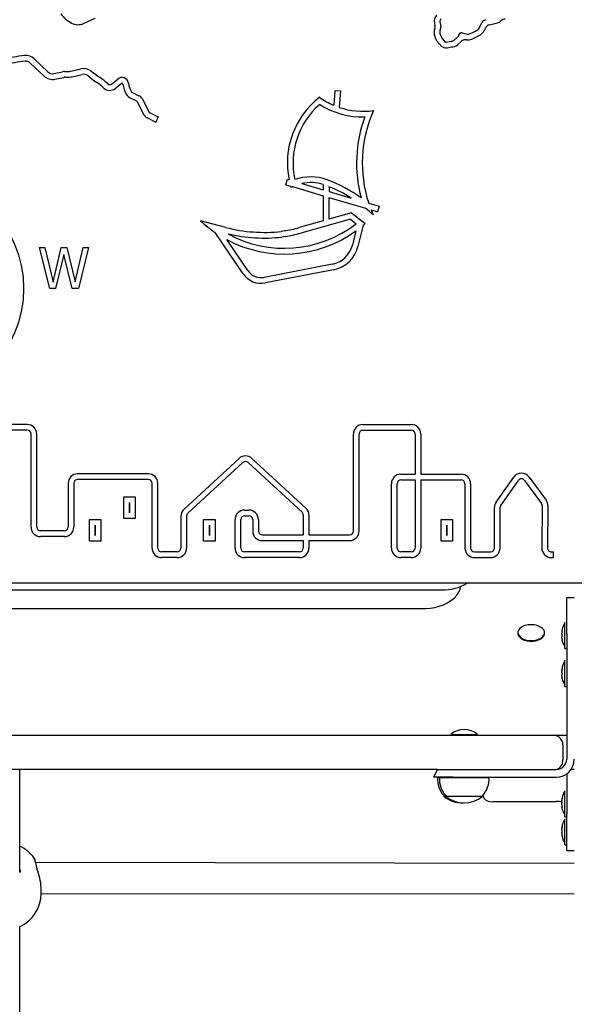
# Model space of a CAD drawing. Units: millimetres. Extents: x 5745 to 15385, y 11989 to 26499.
# Drawn here: x 10958 to 11250, y 22140 to 22658 of the extents above; entities that cross this region are included whole.
import ezdxf

# ---------------------------------------------------------------- set-up
doc = ezdxf.new("R2010")
doc.units = ezdxf.units.MM
doc.header["$LTSCALE"] = 100
doc.linetypes.add('SLD-Сплошная', pattern=[0])

msp = doc.modelspace()

# ---------------------------------------------------------------- linework, layer by layer
at = {"color": 7, "linetype": 'SLD-Сплошная', "lineweight": 25}
for p, q in [((10991.35, 22656.34), (10997.52, 22659.15)), ((11176.07, 22656.64), (11176.37, 22655.25)), ((11179, 22657.27), (11179.51, 22654.94)), ((11200.28, 22654.96), (11201.08, 22656.79)), ((11205.17, 22655.7), (11209.35, 22656.71)), ((11186.31, 22647.39), (11188.49, 22649.34)), ((11190.76, 22651.34), (11193.52, 22650.7)), ((11194.53, 22650.83), (11197.73, 22652.3)), ((11195.79, 22648.11), (11199.01, 22649.59)), ((11182.25, 22646.5), (11184.86, 22647)), ((11182.82, 22643.55), (11184.98, 22643.97)), ((11188.31, 22645.15), (11190.42, 22647.04)), ((10965.36, 22637.69), (10972.58, 22630.85)), ((10963.29, 22635.51), (10970.52, 22628.67)), ((10984.66, 22631.22), (10989.92, 22632.46)), ((10975.68, 22629.96), (10980.31, 22630.9)), ((10976.28, 22627.02), (10980.9, 22627.96)), ((10981.33, 22631.02), (10984, 22631.13)), ((10981.45, 22628.02), (10984.13, 22628.13)), ((10985.35, 22628.3), (10990.61, 22629.54)), ((10993.56, 22628.9), (10995.94, 22627.05)), ((10995.4, 22631.27), (10997.76, 22629.43)), ((10995.94, 22627.05), (10997.16, 22626.14)), ((10997.76, 22629.43), (10998.87, 22628.6)), ((10998.87, 22628.6), (11000.04, 22627.85)), ((11006.08, 22624.47), (11009.33, 22627.1)), ((10997.16, 22626.14), (10998.37, 22625.36)), ((11007.97, 22622.14), (11011.21, 22624.77)), ((11015.5, 22617.41), (11019.24, 22615.63)), ((11016.79, 22620.11), (11020.53, 22618.34)), ((11022.13, 22616.79), (11025.81, 22609.71)), ((11123.72, 22621.06), (11123.06, 22613.29)), ((11123.72, 22621.06), (11126.71, 22620.81)), ((11126.71, 22620.81), (11125.98, 22612.18)), ((11019.47, 22615.41), (11023.15, 22608.32)), ((11024.69, 22606.81), (11029.35, 22604.48)), ((11026.03, 22609.49), (11030.69, 22607.16)), ((11030.69, 22607.16), (11029.35, 22604.48)), ((11097.93, 22571.5), (11098.78, 22574.38)), ((11097.93, 22571.5), (11100.39, 22570.78)), ((11098.78, 22574.38), (11099.56, 22574.15)), ((11101.41, 22570.48), (11117.59, 22565.71)), ((11106.34, 22572.15), (11117.6, 22568.84)), ((11117.6, 22571.59), (11117.6, 22568.84)), ((11120.6, 22570.46), (11120.6, 22567.96)), ((11117.59, 22565.71), (11117.59, 22552.54)), ((11120.59, 22564.83), (11120.59, 22553.39)), ((11120.59, 22564.83), (11139.82, 22559.17)), ((11120.6, 22567.96), (11132.3, 22564.51)), ((11141.5, 22561.8), (11146.94, 22560.2)), ((11146.94, 22560.2), (11146.1, 22557.32)), ((11132.52, 22556.75), (11120.59, 22553.39)), ((11132.52, 22556.75), (11139.59, 22551.03)), ((11142.76, 22558.3), (11146.1, 22557.32)), ((11066.29, 22549.04), (11052.89, 22552.58)), ((11117.59, 22552.54), (11104.92, 22548.97)), ((11131.84, 22553.44), (11105.74, 22546.09)), ((11131.84, 22553.44), (11134.85, 22551.01)), ((11138.58, 22550.16), (11135.82, 22538.98)), ((11075.4, 22524.64), (11060.6, 22546.37)), ((11096.23, 22547.05), (11095.5, 22546.96)), ((11096.66, 22544.08), (11095.84, 22543.98)), ((11096.94, 22547.17), (11096.23, 22547.05)), ((11097.45, 22544.21), (11096.66, 22544.08)), ((11134.75, 22547.19), (11132.9, 22539.7)), ((11077.88, 22526.33), (11066.79, 22542.62)), ((10968.06, 22538.43), (10970.87, 22538.43)), ((10973.57, 22516.85), (10968.06, 22538.43)), ((10970.87, 22538.43), (10975.28, 22520.25)), ((10975.28, 22520.25), (10979.64, 22538.43)), ((10981, 22534.76), (10976.61, 22516.85)), ((10979.64, 22538.43), (10982.54, 22538.43)), ((10985.37, 22516.85), (10981, 22534.76)), ((10982.54, 22538.43), (10986.88, 22520.35)), ((10986.88, 22520.35), (10991.19, 22538.43)), ((10994.01, 22538.43), (10988.6, 22516.85)), ((10991.19, 22538.43), (10994.01, 22538.43)), ((11122.35, 22529.68), (11086.51, 22522.77)), ((11122.92, 22526.73), (11087.08, 22519.82)), ((10976.61, 22516.85), (10973.57, 22516.85)), ((10988.6, 22516.85), (10985.37, 22516.85)), ((10961.69, 22445.35), (10925.17, 22445.35)), ((10961.69, 22442.35), (10925.17, 22442.35)), ((11138.45, 22445.35), (11163.92, 22445.35)), ((11138.45, 22442.35), (11163.92, 22442.35)), ((10963.69, 22391.38), (10963.69, 22440.35)), ((10966.69, 22391.38), (10966.69, 22440.35)), ((11133.45, 22389.28), (11133.45, 22440.35)), ((11136.45, 22389.28), (11136.45, 22440.35)), ((11165.92, 22440.35), (11165.92, 22419.22)), ((11168.92, 22440.35), (11168.92, 22419.22)), ((11073.22, 22427.51), (11044.25, 22400.88)), ((11075.25, 22425.3), (11046.29, 22398.67)), ((11106.39, 22399.19), (11077.96, 22425.3)), ((11108.42, 22401.4), (11079.99, 22427.51)), ((11025.44, 22419.4), (10988.23, 22419.4)), ((11025.44, 22416.4), (10988.23, 22416.4)), ((11158.49, 22419.22), (11165.92, 22419.22)), ((11158.49, 22416.22), (11165.92, 22416.22)), ((11165.92, 22416.22), (11165.92, 22380.35)), ((11168.92, 22419.22), (11190.18, 22419.22)), ((11168.92, 22416.22), (11168.92, 22380.35)), ((11168.92, 22416.22), (11190.18, 22416.22)), ((11208.6, 22404.55), (11217.88, 22417.65)), ((11211.05, 22402.82), (11220.32, 22415.91)), ((11223.57, 22415.94), (11232.53, 22403.76)), ((11225.98, 22417.72), (11234.95, 22405.54)), ((10983.23, 22414.4), (10983.23, 22391.38)), ((10986.23, 22414.4), (10986.23, 22391.38)), ((11027.44, 22380.35), (11027.44, 22414.4)), ((11030.44, 22380.35), (11030.44, 22414.4)), ((11153.49, 22380.35), (11153.49, 22414.22)), ((11156.49, 22380.35), (11156.49, 22414.22)), ((11192.18, 22414.22), (11192.18, 22380.35)), ((11195.18, 22414.22), (11195.18, 22380.35)), ((11012.51, 22395.86), (11012.51, 22407.36)), ((11012.51, 22407.36), (11018.52, 22407.36)), ((11015.51, 22398.86), (11015.51, 22404.36)), ((11015.51, 22404.36), (11015.52, 22404.36)), ((11015.52, 22404.36), (11015.52, 22398.86)), ((11018.52, 22407.36), (11018.52, 22395.86)), ((11076.12, 22400.32), (11078.42, 22400.32)), ((11207.68, 22380.35), (11207.68, 22401.66)), ((11210.68, 22380.35), (11210.68, 22401.66)), ((11232.92, 22402.55), (11232.67, 22380.4)), ((11235.92, 22402.52), (11235.67, 22380.37)), ((10994.51, 22395.42), (11000.52, 22395.42)), ((10994.51, 22383.92), (10994.51, 22395.42)), ((11000.52, 22395.42), (11000.52, 22383.92)), ((11018.52, 22395.86), (11012.51, 22395.86)), ((11015.52, 22398.86), (11015.51, 22398.86)), ((11042.64, 22397.2), (11042.64, 22380.35)), ((11045.64, 22397.2), (11045.64, 22380.35)), ((11054.59, 22383.92), (11054.59, 22395.42)), ((11054.59, 22395.42), (11060.6, 22395.42)), ((11060.6, 22395.42), (11060.6, 22383.92)), ((11071.12, 22380.35), (11071.12, 22395.32)), ((11074.12, 22380.35), (11074.12, 22395.32)), ((11076.12, 22397.32), (11078.42, 22397.32)), ((11080.42, 22395.32), (11080.42, 22389.28)), ((11083.42, 22395.32), (11083.42, 22389.28)), ((11107.04, 22397.72), (11107.04, 22387.28)), ((11110.04, 22397.72), (11110.04, 22387.28)), ((11179.66, 22395.42), (11185.67, 22395.42)), ((11179.66, 22383.92), (11179.66, 22395.42)), ((11185.67, 22395.42), (11185.67, 22383.92)), ((10981.23, 22389.38), (10968.69, 22389.38)), ((10997.51, 22392.42), (10997.52, 22392.42)), ((10997.51, 22386.92), (10997.51, 22392.42)), ((10997.52, 22392.42), (10997.52, 22386.92)), ((11057.59, 22386.92), (11057.59, 22392.42)), ((11057.59, 22392.42), (11057.6, 22392.42)), ((11057.6, 22392.42), (11057.6, 22386.92)), ((11182.66, 22392.42), (11182.67, 22392.42)), ((11182.66, 22386.92), (11182.66, 22392.42)), ((11182.67, 22392.42), (11182.67, 22386.92)), ((10981.23, 22386.38), (10968.69, 22386.38)), ((11000.52, 22383.92), (10994.51, 22383.92)), ((10997.52, 22386.92), (10997.51, 22386.92)), ((11060.6, 22383.92), (11054.59, 22383.92)), ((11057.6, 22386.92), (11057.59, 22386.92)), ((11085.42, 22387.28), (11107.04, 22387.28)), ((11085.42, 22384.28), (11107.04, 22384.28)), ((11107.04, 22384.28), (11107.04, 22380.35)), ((11110.04, 22387.28), (11131.45, 22387.28)), ((11110.04, 22384.28), (11131.45, 22384.28)), ((11110.04, 22384.28), (11110.04, 22380.35)), ((11185.67, 22383.92), (11179.66, 22383.92)), ((11182.67, 22386.92), (11182.66, 22386.92)), ((11040.64, 22378.35), (11032.44, 22378.35)), ((11105.04, 22378.35), (11076.12, 22378.35)), ((11163.92, 22378.35), (11158.49, 22378.35)), ((11197.18, 22378.35), (11205.68, 22378.35)), ((11237.67, 22378.35), (11238.78, 22378.35)), ((11238.78, 22375.35), (11238.78, 22378.35)), ((11040.64, 22375.35), (11032.44, 22375.35)), ((11105.04, 22375.35), (11076.12, 22375.35)), ((11163.92, 22375.35), (11158.49, 22375.35)), ((11197.18, 22375.35), (11205.68, 22375.35)), ((11237.67, 22375.35), (11238.78, 22375.35)), ((11313.78, 22361.85), (10585.78, 22361.85)), ((10720.07, 22358.43), (11180.07, 22358.43)), ((11245.78, 22354.35), (11249.78, 22354.35)), ((11245.78, 22351.42), (11245.78, 22354.35)), ((10730.07, 22348.51), (11170.07, 22348.51)), ((11245.78, 22342.27), (11245.78, 22351.42)), ((11245.78, 22335.2), (11245.78, 22342.27)), ((11244.78, 22341.15), (11244.78, 22341.15)), ((11244.78, 22327.55), (11244.78, 22341.15)), ((11220.07, 22335.47), (11220.07, 22335.47)), ((11234.07, 22335.47), (11234.07, 22335.86)), ((11243.19, 22336.37), (11243.19, 22336.4)), ((11243.19, 22335.08), (11243.19, 22335.64)), ((11243.19, 22333.05), (11243.19, 22333.61)), ((11243.19, 22332.29), (11243.19, 22332.32)), ((11245.78, 22335.2), (11245.78, 22269.35)), ((11244.78, 22327.55), (11245.78, 22327.55)), ((11243.19, 22316.31), (11243.19, 22316.4)), ((11243.28, 22316.31), (11243.19, 22316.31)), ((11244.78, 22321.15), (11244.78, 22321.15)), ((11244.78, 22316.94), (11244.78, 22321.15)), ((11244.78, 22307.55), (11244.78, 22316.94)), ((11243.19, 22315.84), (11243.19, 22315.42)), ((11243.19, 22314.82), (11243.19, 22315.42)), ((11243.19, 22313.87), (11243.19, 22313.36)), ((11243.19, 22313.87), (11243.19, 22313.87)), ((11243.19, 22312.85), (11243.19, 22313.36)), ((11243.19, 22312.29), (11243.19, 22312.29)), ((11243.19, 22312.29), (11243.19, 22312.29)), ((11244.78, 22307.55), (11245.78, 22307.55)), ((10665.78, 22281.85), (11233.78, 22281.85)), ((11184.78, 22282.33), (11184.78, 22282.33)), ((11184.78, 22282.33), (11198.78, 22282.33)), ((11198.78, 22282.33), (11198.78, 22282.33)), ((11233.78, 22281.85), (11238.78, 22281.85)), ((11238.78, 22281.85), (11245.78, 22281.85)), ((11243.78, 22276.85), (11243.78, 22268.85)), ((11177.78, 22263.85), (10721.78, 22263.85)), ((10957.78, 22209.71), (10957.78, 22263.85)), ((11175.78, 22259.85), (11177.78, 22263.85)), ((11185.78, 22259.85), (11175.78, 22259.85)), ((11177.78, 22259.85), (11177.72, 22259.65)), ((11177.72, 22259.65), (11178.78, 22259.65)), ((11177.78, 22263.85), (11185.78, 22263.85)), ((11178.72, 22259.65), (11204.85, 22259.65)), ((11178.78, 22259.65), (11178.78, 22259.65)), ((11185.78, 22263.85), (11240.28, 22263.85)), ((11185.78, 22259.85), (11240.28, 22259.85)), ((11204.85, 22259.65), (11204.78, 22259.85)), ((11245.78, 22261.59), (11245.78, 22240.37)), ((11249.78, 22263.85), (11248.03, 22263.85)), ((11181.04, 22250.11), (11181.03, 22249.85)), ((11181.03, 22249.85), (11182.03, 22249.85)), ((11182.04, 22250.11), (11182.03, 22249.85)), ((11182.03, 22249.85), (11188.06, 22249.85)), ((11188.06, 22249.85), (11201.53, 22249.85)), ((11201.53, 22249.85), (11201.53, 22250.11)), ((11244.78, 22252.59), (11244.78, 22252.59)), ((11244.78, 22238.99), (11244.78, 22252.59)), ((11207.07, 22247.03), (11240.28, 22247.03)), ((11243.19, 22247.76), (11243.19, 22247.64)), ((11243.19, 22247.27), (11243.19, 22247.64)), ((11243.35, 22247.33), (11243.19, 22247.27)), ((11243.19, 22246.29), (11243.19, 22245.93)), ((11243.19, 22245.29), (11243.19, 22245.93)), ((11243.19, 22244.31), (11243.19, 22244.07)), ((11243.19, 22244.31), (11243.19, 22244.31)), ((11243.19, 22243.82), (11243.19, 22244.09)), ((11243.35, 22243.89), (11243.19, 22244.09)), ((11244.78, 22238.99), (11245.78, 22238.99)), ((11245.78, 22227.19), (11245.78, 22240.37)), ((11244.78, 22237.78), (11244.78, 22237.78)), ((11244.78, 22224.18), (11244.78, 22237.78)), ((11243.19, 22233.03), (11243.19, 22233.03)), ((11243.19, 22232.17), (11243.19, 22232.63)), ((11243.19, 22231.84), (11243.19, 22231.22)), ((11243.19, 22231.84), (11243.19, 22231.84)), ((11243.35, 22231.22), (11243.19, 22231.22)), ((11243.19, 22230.12), (11243.19, 22230.74)), ((11243.19, 22229.8), (11243.19, 22229.33)), ((11243.35, 22229.36), (11243.19, 22229.33)), ((11243.23, 22229.1), (11243.19, 22229.09)), ((11243.19, 22229.09), (11243.19, 22229.09)), ((11244.78, 22224.18), (11245.78, 22224.18)), ((11245.78, 22225.3), (11245.78, 22227.19)), ((11245.78, 22221.22), (11245.78, 22225.3)), ((11245.78, 22221.22), (11249.78, 22221.22)), ((11249.78, 22214.41), (10965.98, 22214.9)), ((10969.03, 22198.62), (10969.03, 22201.63)), ((10969.03, 22198.62), (11249.78, 22198.41)), ((10957.78, 22002.07), (10957.78, 22181.11))]:
    msp.add_line(p, q, dxfattribs=at)
at = {"color": 7, "linetype": 'SLD-Сплошная', "lineweight": 25, "flags": 128}
for points in [[(11170.07, 22348.51), (11171.41, 22348.54), (11173.9, 22348.74), (11176.34, 22349.15), (11178.68, 22349.74), (11180.9, 22350.53), (11182.97, 22351.51), (11184.84, 22352.67), (11186.48, 22354.01), (11187.85, 22355.5), (11188.91, 22357.11), (11189.63, 22358.8), (11189.93, 22360.19)], [(11223.89, 22339.55), (11223.26, 22339.34), (11222.05, 22338.75), (11221.09, 22338.01), (11220.43, 22337.17), (11220.1, 22336.26), (11220.12, 22335.34), (11220.49, 22334.43), (11221.19, 22333.6), (11222.18, 22332.88), (11223.42, 22332.32), (11224.85, 22331.92), (11226.38, 22331.73), (11227.95, 22331.74), (11229.47, 22331.96), (11230.87, 22332.38), (11232.08, 22332.97), (11233.04, 22333.7), (11233.7, 22334.54), (11234.03, 22335.45), (11234.01, 22336.38), (11233.64, 22337.28), (11232.94, 22338.11), (11232.94, 22338.11)], [(11243.35, 22336.46), (11243.39, 22336.61), (11243.42, 22336.76), (11243.43, 22336.89), (11243.43, 22336.97), (11243.42, 22337), (11243.4, 22336.98), (11243.36, 22336.92), (11243.35, 22336.9)], [(11220.07, 22335.47), (11220.12, 22334.95), (11220.49, 22334.04), (11221.19, 22333.21), (11222.18, 22332.49), (11223.42, 22331.92), (11224.85, 22331.53), (11226.38, 22331.34), (11227.95, 22331.35), (11229.47, 22331.57), (11230.87, 22331.99), (11232.08, 22332.57), (11233.04, 22333.31), (11233.7, 22334.15), (11234.03, 22335.06), (11234.07, 22335.47)], [(11243.35, 22331.79), (11243.38, 22331.73), (11243.41, 22331.69), (11243.43, 22331.71), (11243.43, 22331.78), (11243.42, 22331.89), (11243.4, 22332.02), (11243.37, 22332.18), (11243.35, 22332.23)], [(11243.35, 22316.21), (11243.38, 22316.34), (11243.41, 22316.5), (11243.43, 22316.64), (11243.43, 22316.75), (11243.42, 22316.8), (11243.4, 22316.81), (11243.37, 22316.77), (11243.35, 22316.75)], [(11243.35, 22311.69), (11243.38, 22311.62), (11243.41, 22311.55), (11243.43, 22311.54), (11243.43, 22311.59), (11243.42, 22311.68), (11243.4, 22311.8), (11243.37, 22311.95), (11243.35, 22312.02)], [(11243.35, 22248.43), (11243.38, 22248.56), (11243.41, 22248.68), (11243.43, 22248.75), (11243.43, 22248.77), (11243.42, 22248.75), (11243.4, 22248.67), (11243.37, 22248.56), (11243.35, 22248.51)], [(11243.35, 22246.53), (11243.39, 22246.66), (11243.42, 22246.81), (11243.43, 22246.97), (11243.43, 22247.11), (11243.42, 22247.23), (11243.4, 22247.3), (11243.36, 22247.33), (11243.35, 22247.33)], [(11243.35, 22243.89), (11243.38, 22243.87), (11243.41, 22243.9), (11243.43, 22243.98), (11243.43, 22244.09), (11243.42, 22244.24), (11243.4, 22244.39), (11243.37, 22244.54), (11243.35, 22244.61)], [(11243.35, 22233.45), (11243.39, 22233.6), (11243.42, 22233.74), (11243.43, 22233.83), (11243.43, 22233.88), (11243.43, 22233.87)], [(11243.35, 22228.74), (11243.38, 22228.71), (11243.41, 22228.71), (11243.43, 22228.77), (11243.43, 22228.87), (11243.42, 22229), (11243.4, 22229.15), (11243.37, 22229.3), (11243.35, 22229.36)]]:
    msp.add_lwpolyline(points, dxfattribs=at)
at = {"color": 7, "linetype": 'SLD-Сплошная', "lineweight": 25}
msp.add_circle((10899.78, 22516.85), 60, dxfattribs=at)
for centre, radius, start, end in [((10992.2, 22670.35), 15.59, 214.6748, 242.7399), ((11180.33, 22657.56), 4.36, 134.2098, 192.2716), ((11180.33, 22657.56), 1.36, 123.1418, 192.2716), ((11204.13, 22654.76), 3.67, 103.5823, 146.2974), ((11213.24, 22655.62), 3, 88.0087, 135.0002), ((10988.36, 22662.9), 7.21, 242.7399, 294.4813), ((11182.31, 22651.65), 6.35, 161.4996, 199.3346), ((11173.44, 22654.61), 3, 341.4996, 12.2716), ((11174.39, 22654.68), 5.13, 339.0667, 2.9122), ((11195.4, 22657.08), 5.32, 295.8916, 336.4545), ((11195.4, 22657.08), 8.32, 295.6614, 337.6463), ((11205.87, 22652.78), 3, 103.5823, 157.6463), ((11208.25, 22660.62), 4.07, 285.7635, 315.0002), ((11188.34, 22653.76), 12.75, 199.3346, 226.7315), ((11182.31, 22651.65), 3.35, 159.0667, 199.3346), ((11188.34, 22653.76), 9.75, 199.3346, 226.7315), ((11188.24, 22649.76), 0.489, 301.2359, 358.7767), ((11190.39, 22649.71), 1.66, 77.0633, 178.7767), ((11192.42, 22644.81), 3, 79.4359, 131.8301), ((11193.83, 22652.36), 4.69, 259.4359, 294.7432), ((11193.83, 22652.36), 1.69, 259.4047, 294.7432), ((11182.12, 22647.15), 3.67, 226.7315, 280.915), ((11182.12, 22647.15), 0.668, 226.7315, 280.915), ((11185.2, 22648.62), 1.66, 257.9429, 311.8301), ((11185.2, 22648.62), 4.66, 267.2761, 311.8301), ((10967.15, 22568.77), 71, 95.5747, 105.1125), ((10960.89, 22632.97), 6.5, 46.5477, 95.5747), ((10967.15, 22568.77), 68, 95.5747, 105.0044), ((10960.89, 22632.97), 3.5, 46.5477, 95.5747), ((10991.41, 22626.13), 6.5, 52.1838, 103.2636), ((10974.99, 22633.39), 6.5, 226.5477, 281.4568), ((10974.99, 22633.39), 3.5, 226.5477, 281.4568), ((10981.6, 22624.53), 6.5, 92.3641, 101.4568), ((10981.6, 22624.53), 3.5, 92.3641, 101.4568), ((10983.86, 22634.63), 3.5, 272.3641, 283.2636), ((10983.86, 22634.63), 6.5, 272.3641, 283.2636), ((10991.41, 22626.13), 3.5, 52.1838, 103.2636), ((10978.46, 22597.17), 37.51, 46.8565, 54.8727), ((11011.53, 22624.38), 3.5, 9.6466, 128.991), ((10978.46, 22597.17), 34.51, 46.8565, 54.7644), ((11005.14, 22625.64), 4.5, 226.8565, 308.991), ((11005.14, 22625.64), 1.5, 226.8565, 308.991), ((11011.53, 22624.38), 0.5, 9.6466, 128.991), ((11029.97, 22627.51), 18.21, 189.6466, 208.1879), ((11029.97, 22627.51), 15.21, 189.6466, 208.1879), ((11017.01, 22620.57), 3.5, 208.1879, 244.5367), ((11017.01, 22620.57), 0.5, 208.1879, 244.5367), ((11019.02, 22615.18), 3.5, 27.4449, 64.5367), ((11142.48, 22582.93), 43.81, 127.9048, 191.5645), ((11138.5, 22649.56), 39.42, 234.4208, 246.9461), ((11019.02, 22615.18), 0.5, 27.4449, 64.5367), ((11142.48, 22582.93), 40.81, 130.9338, 192.3334), ((11138.5, 22649.56), 42.42, 237.5528, 271.2591), ((11138.5, 22649.56), 39.42, 251.4811, 278.1047), ((11026.25, 22609.94), 3.5, 207.4449, 243.4547), ((11026.25, 22609.94), 0.5, 207.4449, 243.4547), ((11205.25, 22582.89), 70.14, 159.7641, 195.0636), ((11205.25, 22582.89), 67.14, 155.6864, 198.3017), ((11110.9, 22550.61), 25.02, 69.604, 109.3619), ((11142.48, 22582.93), 43.81, 196.1069, 197.0735), ((11110.9, 22550.61), 22.02, 115.5479, 117.908), ((11110.9, 22550.61), 22.02, 72.2964, 101.9562), ((11092, 22499.78), 79.25, 54.9516, 69.604), ((11092, 22499.78), 76.25, 58.0982, 67.9746), ((11092, 22499.78), 76.25, 47.1439, 51.1596), ((11205.25, 22582.89), 67.14, 201.4781, 203.9096), ((11097.09, 22599.54), 64.49, 226.7338, 235.542), ((11097.09, 22599.54), 61.49, 241.2334, 307.8775), ((11097.09, 22599.54), 64.49, 310.0345, 311.2172), ((11086.36, 22624.93), 78.5, 255.183, 276.6798), ((11097.09, 22599.54), 64.49, 241.9716, 305.7293), ((11086.36, 22624.93), 81.5, 256.6172, 276.6798), ((11083.64, 22624.53), 78.5, 279.7549, 285.7333), ((11083.64, 22624.53), 81.5, 279.7549, 285.7333), ((11119.8, 22542.93), 13.5, 280.9129, 346.1427), ((11119.8, 22542.93), 16.5, 280.9129, 346.1427), ((11084.9, 22531.11), 11.5, 214.2533, 280.9129), ((11084.9, 22531.11), 8.5, 214.2533, 280.9129), ((10961.69, 22440.35), 5, 0, 90), ((10961.69, 22440.35), 2, 0, 90), ((11138.45, 22440.35), 5, 90, 180), ((11138.45, 22440.35), 2, 90, 180), ((11163.92, 22440.35), 5, 0, 90), ((11163.92, 22440.35), 2, 0, 90), ((11076.6, 22423.83), 5, 47.4471, 132.5938), ((11076.6, 22423.83), 2, 47.4471, 132.5938), ((11221.96, 22414.76), 5, 36.3449, 144.6944), ((10988.23, 22414.4), 5, 90, 180), ((10988.23, 22414.4), 2, 90, 180), ((11025.44, 22414.4), 5, 0, 90), ((11025.44, 22414.4), 2, 0, 90), ((11158.49, 22414.22), 5, 90, 180), ((11158.49, 22414.22), 2, 90, 180), ((11190.18, 22414.22), 5, 0, 90), ((11190.18, 22414.22), 2, 0, 90), ((11221.96, 22414.76), 2, 36.3449, 144.6944), ((11212.68, 22401.66), 5, 144.6944, 180), ((11230.92, 22402.57), 5, 359.3463, 36.3449), ((11047.64, 22397.2), 5, 132.5938, 180), ((11076.12, 22395.32), 5, 90, 180), ((11078.42, 22395.32), 5, 0, 90), ((11105.04, 22397.72), 2, 0, 47.4471), ((11105.04, 22397.72), 5, 0, 47.4471), ((11212.68, 22401.66), 2, 144.6944, 180), ((11230.92, 22402.57), 2, 359.3463, 36.3449), ((11047.64, 22397.2), 2, 132.5938, 180), ((11076.12, 22395.32), 2, 90, 180), ((11078.42, 22395.32), 2, 0, 90), ((10968.69, 22391.38), 5, 180, 270), ((10968.69, 22391.38), 2, 180, 270), ((10981.23, 22391.38), 5, 270, 0), ((10981.23, 22391.38), 2, 270, 0), ((11085.42, 22389.28), 5, 180, 270), ((11085.42, 22389.28), 2, 180, 270), ((11131.45, 22389.28), 5, 270, 360), ((11131.45, 22389.28), 2, 270, 360), ((11032.44, 22380.35), 5, 180, 270), ((11032.44, 22380.35), 2, 180, 270), ((11040.64, 22380.35), 5, 270, 0), ((11040.64, 22380.35), 2, 270, 0), ((11076.12, 22380.35), 5, 180, 270), ((11076.12, 22380.35), 2, 180, 270), ((11105.04, 22380.35), 5, 270, 0), ((11105.04, 22380.35), 2, 270, 0), ((11158.49, 22380.35), 5, 180, 270), ((11158.49, 22380.35), 2, 180, 270), ((11163.92, 22380.35), 2, 270, 0), ((11163.92, 22380.35), 5, 270, 0), ((11197.18, 22380.35), 5, 180, 270), ((11197.18, 22380.35), 2, 180, 270), ((11205.68, 22380.35), 2, 270, 0), ((11205.68, 22380.35), 5, 270, 0), ((11237.67, 22380.35), 5, 179.3463, 270), ((11237.67, 22380.35), 2, 179.3463, 270), ((11180.99, 22382.48), 24.07, 267.8092, 300.9878), ((11227.07, 22329.02), 11, 73.2305, 106.7695), ((11228.27, 22332.6), 7.22, 49.6801, 74.1486), ((11253.41, 22335.61), 10.24, 147.315, 175.5984), ((11247.41, 22335.35), 4.34, 159.1801, 166.4108), ((11253.13, 22334.1), 10.06, 166.437, 171.1945), ((11244.95, 22335.85), 1.92, 203.6388, 213.7201), ((11244.95, 22332.84), 1.92, 146.2799, 156.3612), ((11253.13, 22334.59), 10.06, 188.8055, 193.563), ((11247.41, 22333.34), 4.34, 193.5892, 200.8199), ((11253.23, 22334.35), 10.24, 191.5663, 214.4829), ((11242.26, 22334.35), 1.18, 338.0323, 21.9677), ((11253.41, 22315.61), 10.24, 147.315, 175.5984), ((11246.21, 22315.43), 3.15, 155.3121, 163.7507), ((11253.35, 22314.28), 10.27, 168.6425, 171.3062), ((11252.6, 22313.91), 9.53, 166.0425, 170.9224), ((11245.93, 22315.71), 2.88, 198.0195, 206.5345), ((11246.02, 22313.35), 2.88, 158.0412, 169.6531), ((11244.23, 22312.65), 1.25, 134.0628, 145.5418), ((11253.35, 22314.41), 10.27, 188.6939, 193.4084), ((11253.23, 22314.35), 10.24, 191.5663, 214.4829), ((11248.68, 22313.44), 5.61, 191.841, 198.2207), ((11242.27, 22313.99), 1.17, 338.1279, 21.8721), ((11191.78, 22273.85), 11, 50.4788, 129.5212), ((11238.78, 22276.85), 5, 0, 90), ((11240.28, 22269.35), 9.5, 270, 0), ((11240.28, 22269.35), 5.5, 270, 0), ((11238.79, 22268.62), 5, 287.3948, 2.6212), ((11190.79, 22258.85), 13.09, 176.4957, 221.8848), ((11191.79, 22258.85), 13.09, 176.4957, 221.8848), ((11191.78, 22258.85), 13.09, 318.1152, 3.5043), ((11190.78, 22261.24), 15, 229.4584, 271.9102), ((11191.78, 22261.24), 15, 229.4584, 310.5416), ((11205.95, 22251.56), 4.66, 198.158, 283.8126), ((11253.56, 22247.3), 10.24, 148.895, 172.0778), ((11240.47, 22238.59), 8.45, 70.0557, 91.2817), ((11250.49, 22246.78), 7.31, 176.1573, 183.8427), ((11251.43, 22246.37), 8.35, 165.1337, 170.3735), ((11252.57, 22246.15), 9.5, 166.0681, 170.9801), ((11243.61, 22246.38), 0.982, 105.0305, 115.1), ((11248.74, 22244.75), 5.67, 161.6732, 167.9133), ((11250.38, 22246.63), 7.31, 190.498, 196.0321), ((11244.16, 22244.69), 1.14, 212.1981, 225.2617), ((11251.43, 22245.21), 8.35, 189.6265, 194.8663), ((11249.66, 22244.7), 6.51, 194.5183, 196.3699), ((11253.23, 22245.79), 10.24, 196.5817, 214.4829), ((11249.8, 22231.77), 6.73, 163.4021, 169.2362), ((11253.26, 22231.08), 10.18, 166.5391, 171.2791), ((11253.44, 22232.31), 10.24, 147.7005, 174.5553), ((11244.6, 22233.31), 1.31, 154.2971, 162.9065), ((11243.86, 22233.1), 1.14, 234.5125, 243.9676), ((11251.96, 22232), 8.77, 178.9417, 181.0583), ((11246.95, 22229.73), 3.89, 157.5473, 164.9859), ((11243.4, 22235.01), 3.79, 266.9017, 269.3518), ((11251.89, 22231.57), 8.82, 189.4722, 194.5344), ((11243.7, 22229.1), 0.856, 121.8747, 126.1602), ((11253.26, 22230.88), 10.19, 188.7215, 190.0804), ((11245.28, 22229.85), 2.22, 199.9539, 209.8807), ((11242.38, 22231.64), 1.07, 336.4365, 23.5635), ((11253.41, 22230.71), 10.24, 191.0588, 212.6647), ((10949.78, 22206.04), 19.25, 35.6547, 65.4272), ((10960.98, 22214.97), 4.99, 359.2134, 27.3296), ((10981.91, 22217.4), 16.13, 188.8968, 201.3983), ((10956.1, 22211.08), 2.16, 320.9319, 358.1725), ((10935.11, 22199.32), 34.01, 3.9021, 21.2274), ((10949.78, 22198.63), 19.25, 294.3021, 359.9492)]:
    msp.add_arc(centre, radius, start, end, dxfattribs=at)

doc.saveas('drawing.dxf')
